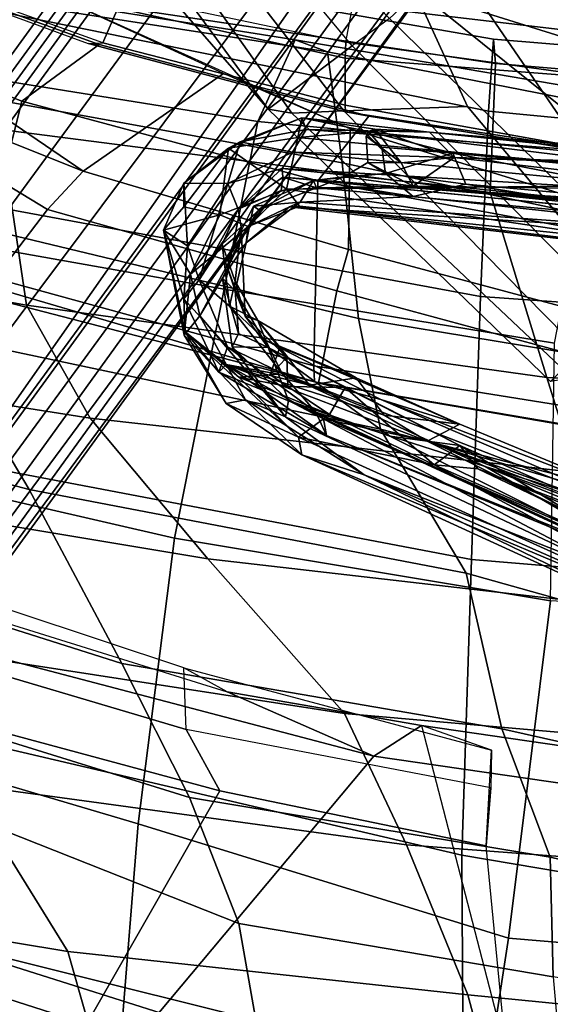
# Model space of a CAD drawing. Units: inches. Extents: x -3 to 130, y -6 to 71.
# Drawn here: x 24 to 26, y 20 to 23 of the extents above; entities that cross this region are included whole.
import ezdxf

# ---------------------------------------------------------------- set-up
doc = ezdxf.new("R2010")
doc.units = ezdxf.units.IN
doc.header["$MEASUREMENT"] = 0
for name, color, linetype in [('SEAT-BACK', 5, 'Continuous'), ('SEAT-BASE', 5, 'Continuous'), ('SEAT-FABRIC', 5, 'Continuous'), ('SEAT-FRAME', 5, 'Continuous'), ('SEAT-LUMBAR', 5, 'Continuous')]:
    doc.layers.add(name, color=color, linetype=linetype)

# ---------------------------------------------------------------- blocks, each defined once
blk = doc.blocks.new('1sayl_suspmidbck_arms_1t')
at = {"layer": 'SEAT-BACK'}
for points in [[(-6.4949, 6.1212, 25.3559), (-6.9006, 4.6839, 25.984), (-7.3763, 4.4006, 27.3636), (-7.0074, 5.8062, 26.7314)], [(-6.5881, 5.6223, 25.8145), (-6.8067, 4.4084, 25.783), (-6.2633, 4.4895, 23.9717), (-6.0191, 5.9192, 24.1359)], [(-7.914, 4.115, 28.5775), (-7.5084, 5.3927, 28.0137), (-7.0074, 5.8062, 26.7314), (-7.3763, 4.4006, 27.3636)], [(-6.5881, 5.6223, 25.8145), (-6.9449, 5.5515, 26.8918), (-7.1562, 4.2118, 26.8103), (-6.8067, 4.4084, 25.783)], [(-8.8038, 4.2811, 31.6884), (-8.2879, 4.6016, 30.3498), (-8.1099, 5.5824, 30.3194), (-8.6412, 5.2644, 31.6568)], [(-7.3512, 5.284, 27.96), (-7.5904, 3.8489, 27.9858), (-7.1562, 4.2118, 26.8103), (-6.9449, 5.5515, 26.8918)], [(-9.4659, 5.423, 14.3594), (-9.8894, 4.1687, 14.2588), (-9.0632, 4.1165, 15.1096), (-8.6593, 5.376, 15.1873)], [(-8.3279, 3.9051, 29.7128), (-7.9509, 5.1193, 29.1777), (-7.5084, 5.3927, 28.0137), (-7.914, 4.115, 28.5775)], [(-8.0324, 5.3382, 15.8754), (-8.6593, 5.376, 15.1873), (-9.0632, 4.1165, 15.1096), (-8.4099, 4.0642, 15.7152)], [(-7.2205, 5.2796, 16.8563), (-8.0324, 5.3382, 15.8754), (-8.4099, 4.0642, 15.7152), (-7.527, 3.9516, 16.8343)], [(-7.8429, 4.8856, 29.1961), (-8.0687, 3.4269, 29.251), (-7.5904, 3.8489, 27.9858), (-7.3512, 5.284, 27.96)], [(-7.2205, 5.2796, 16.8563), (-7.527, 3.9516, 16.8343), (-6.7574, 3.7982, 17.9229), (-6.5077, 5.2038, 17.9194)], [(-9.2164, 4.1634, 32.8117), (-8.8038, 4.2811, 31.6884), (-8.6412, 5.2644, 31.6568), (-9.0937, 5.1441, 32.8676)], [(-6.0082, 5.1334, 18.9682), (-6.5077, 5.2038, 17.9194), (-6.7574, 3.7982, 17.9229), (-6.239, 3.6947, 19.0127)], [(-8.2883, 4.8386, 30.2153), (-7.9509, 5.1193, 29.1777), (-8.3279, 3.9051, 29.7128), (-8.7181, 3.7535, 30.7967)], [(-6.0082, 5.1334, 18.9682), (-6.239, 3.6947, 19.0127), (-5.9862, 3.5797, 20.2294), (-5.7468, 5.0903, 20.0819)], [(-8.7019, 4.9603, 15.0517), (-9.1767, 3.06, 14.9555), (-10.104, 3.1171, 14.0683), (-9.5001, 5.0922, 14.2153)], [(-5.7468, 5.0903, 20.0819), (-5.9862, 3.5797, 20.2294), (-6.0233, 3.4793, 21.6585), (-5.7783, 5.0629, 21.4573)], [(-6.0795, 5.0113, 22.9913), (-5.7783, 5.0629, 21.4573), (-6.0233, 3.4793, 21.6585), (-6.3665, 3.4338, 23.3391)], [(-6.0795, 5.0113, 22.9913), (-6.3665, 3.4338, 23.3391), (-6.8481, 3.384, 24.7926), (-6.4753, 4.9293, 24.4446)], [(-8.0757, 4.9045, 15.7441), (-8.5061, 3.0647, 15.6631), (-9.1767, 3.06, 14.9555), (-8.7019, 4.9603, 15.0517)], [(-7.5926, 3.0348, 16.7213), (-8.5061, 3.0647, 15.6631), (-8.0757, 4.9045, 15.7441), (-7.2562, 4.8056, 16.7516)], [(-6.4753, 4.9293, 24.4446), (-6.8481, 3.384, 24.7926), (-7.1893, 3.3157, 26.3415), (-6.9006, 4.6839, 25.984)], [(-8.2879, 4.6016, 30.3498), (-8.4741, 3.2351, 30.3631), (-8.0687, 3.4269, 29.251), (-7.8429, 4.8856, 29.1961)], [(-8.7181, 3.7535, 30.7967), (-9.0918, 3.6876, 31.8255), (-8.7743, 4.6904, 31.2955), (-8.2883, 4.8386, 30.2153)], [(-6.7802, 3.0069, 17.8719), (-7.5926, 3.0348, 16.7213), (-7.2562, 4.8056, 16.7516), (-6.473, 4.6698, 17.981)], [(-9.0918, 3.6876, 31.8255), (-9.4632, 3.6536, 32.848), (-9.1665, 4.594, 32.3953), (-8.7743, 4.6904, 31.2955)], [(-7.3763, 4.4006, 27.3636), (-6.9006, 4.6839, 25.984), (-7.1893, 3.3157, 26.3415), (-7.6344, 3.0512, 27.8227)], [(-6.2072, 2.9826, 19.148), (-6.7802, 3.0069, 17.8719), (-6.473, 4.6698, 17.981), (-5.8697, 4.6378, 19.3581)], [(-5.9846, 2.9668, 20.4061), (-6.2072, 2.9826, 19.148), (-5.8697, 4.6378, 19.3581), (-5.6877, 4.6671, 20.5285)], [(-6.0592, 2.9609, 21.9389), (-5.9846, 2.9668, 20.4061), (-5.6877, 4.6671, 20.5285), (-5.8112, 4.6121, 22.0401)], [(-8.8038, 4.2811, 31.6884), (-8.938, 3.0459, 31.628), (-8.4741, 3.2351, 30.3631), (-8.2879, 4.6016, 30.3498)], [(-6.4584, 2.9769, 23.8346), (-6.0592, 2.9609, 21.9389), (-5.8112, 4.6121, 22.0401), (-6.2633, 4.4895, 23.9717)], [(-7.0305, 2.802, 25.796), (-6.4584, 2.9769, 23.8346), (-6.2633, 4.4895, 23.9717), (-6.8067, 4.4084, 25.783)], [(-7.3763, 4.4006, 27.3636), (-7.6344, 3.0512, 27.8227), (-8.1156, 2.9415, 28.9836), (-7.914, 4.115, 28.5775)], [(-7.0305, 2.802, 25.796), (-6.8067, 4.4084, 25.783), (-7.1562, 4.2118, 26.8103), (-7.3234, 2.7108, 26.7404)], [(-9.2164, 4.1634, 32.8117), (-9.349, 2.9359, 32.7544), (-8.938, 3.0459, 31.628), (-8.8038, 4.2811, 31.6884)], [(-7.7705, 2.2838, 28.016), (-7.3234, 2.7108, 26.7404), (-7.1562, 4.2118, 26.8103), (-7.5904, 3.8489, 27.9858)], [(-8.4099, 4.0642, 15.7152), (-9.0632, 4.1165, 15.1096), (-9.3002, 3.0024, 15.0635), (-8.7629, 2.92, 15.6051)], [(-8.3279, 3.9051, 29.7128), (-7.914, 4.115, 28.5775), (-8.1156, 2.9415, 28.9836), (-8.5131, 2.7922, 30.0983)], [(-8.4099, 4.0642, 15.7152), (-8.7629, 2.92, 15.6051), (-7.72, 2.7905, 16.8169), (-7.527, 3.9516, 16.8343)], [(-6.7574, 3.7982, 17.9229), (-7.527, 3.9516, 16.8343), (-7.72, 2.7905, 16.8169), (-6.9236, 2.7787, 17.9511)], [(-8.7181, 3.7535, 30.7967), (-8.3279, 3.9051, 29.7128), (-8.5131, 2.7922, 30.0983), (-8.8823, 2.783, 31.1525)], [(-8.1876, 2.0622, 29.2009), (-7.7705, 2.2838, 28.016), (-7.5904, 3.8489, 27.9858), (-8.0687, 3.4269, 29.251)], [(-6.7574, 3.7982, 17.9229), (-6.9236, 2.7787, 17.9511), (-6.338, 2.6641, 19.0524), (-6.239, 3.6947, 19.0127)], [(-8.7181, 3.7535, 30.7967), (-8.8823, 2.783, 31.1525), (-9.307, 2.7458, 32.1354), (-9.0918, 3.6876, 31.8255)], [(-5.9862, 3.5797, 20.2294), (-6.239, 3.6947, 19.0127), (-6.338, 2.6641, 19.0524), (-6.1673, 2.5174, 20.3064)], [(-5.9862, 3.5797, 20.2294), (-6.1673, 2.5174, 20.3064), (-6.2406, 2.3691, 21.8354), (-6.0233, 3.4793, 21.6585)], [(-6.3665, 3.4338, 23.3391), (-6.0233, 3.4793, 21.6585), (-6.2406, 2.3691, 21.8354), (-6.6204, 2.2528, 23.5524)], [(-8.5682, 2.0023, 30.2933), (-8.1876, 2.0622, 29.2009), (-8.0687, 3.4269, 29.251), (-8.4741, 3.2351, 30.3631)], [(-6.3665, 3.4338, 23.3391), (-6.6204, 2.2528, 23.5524), (-7.0583, 2.1078, 25.1012), (-6.8481, 3.384, 24.7926)], [(-7.1893, 3.3157, 26.3415), (-6.8481, 3.384, 24.7926), (-7.0583, 2.1078, 25.1012), (-7.5121, 2.0673, 26.6242)], [(-7.1893, 3.3157, 26.3415), (-7.5121, 2.0673, 26.6242), (-7.9487, 1.9327, 27.9976), (-7.6344, 3.0512, 27.8227)], [(-9.0532, 1.8782, 31.6443), (-8.5682, 2.0023, 30.2933), (-8.4741, 3.2351, 30.3631), (-8.938, 3.0459, 31.628)], [(-8.882, 0.8394, 15.4541), (-9.4216, 1.0129, 14.9068), (-9.1767, 3.06, 14.9555), (-8.5061, 3.0647, 15.6631)], [(-9.4149, 1.7926, 32.6429), (-9.0532, 1.8782, 31.6443), (-8.938, 3.0459, 31.628), (-9.349, 2.9359, 32.7544)], [(-7.5926, 3.0348, 16.7213), (-7.7306, 1.3819, 16.7128), (-8.882, 0.8394, 15.4541), (-8.5061, 3.0647, 15.6631)], [(-8.1156, 2.9415, 28.9836), (-7.6344, 3.0512, 27.8227), (-7.9487, 1.9327, 27.9976), (-8.3525, 1.8834, 29.17)], [(-6.7802, 3.0069, 17.8719), (-6.8893, 1.4598, 17.887), (-7.7306, 1.3819, 16.7128), (-7.5926, 3.0348, 16.7213)], [(-8.9386, 0.8412, 15.5089), (-8.7629, 2.92, 15.6051), (-9.3002, 3.0024, 15.0635), (-9.532, 1.0174, 15.019)], [(-6.2072, 2.9826, 19.148), (-6.3493, 1.4996, 19.0682), (-6.8893, 1.4598, 17.887), (-6.7802, 3.0069, 17.8719)], [(-5.9846, 2.9668, 20.4061), (-6.1067, 1.4878, 20.3594), (-6.3493, 1.4996, 19.0682), (-6.2072, 2.9826, 19.148)], [(-7.0305, 2.802, 25.796), (-7.1031, 1.3788, 25.6435), (-6.547, 1.5227, 23.6633), (-6.4584, 2.9769, 23.8346)], [(-6.4584, 2.9769, 23.8346), (-6.547, 1.5227, 23.6633), (-6.1837, 1.4897, 21.9472), (-6.0592, 2.9609, 21.9389)], [(-6.0592, 2.9609, 21.9389), (-6.1837, 1.4897, 21.9472), (-6.1067, 1.4878, 20.3594), (-5.9846, 2.9668, 20.4061)], [(-8.1156, 2.9415, 28.9836), (-8.3525, 1.8834, 29.17), (-8.7306, 1.824, 30.2587), (-8.5131, 2.7922, 30.0983)], [(-8.9386, 0.8412, 15.5089), (-7.8145, 1.0884, 16.7551), (-7.72, 2.7905, 16.8169), (-8.7629, 2.92, 15.6051)], [(-7.0305, 2.802, 25.796), (-7.3234, 2.7108, 26.7404), (-7.4436, 1.2358, 26.7429), (-7.1031, 1.3788, 25.6435)], [(-8.8823, 2.783, 31.1525), (-8.5131, 2.7922, 30.0983), (-8.7306, 1.824, 30.2587), (-9.0341, 1.8459, 31.3501)]]:
    blk.add_3dface(points, dxfattribs=at)
at = {"layer": 'SEAT-BASE'}
for points in [[(-8.0546, 6.8632, 4.4355), (-1.0876, 1.7674, 6.9061), (-1.0143, 1.7789, 6.7636), (-8.018, 6.8783, 4.308)], [(-7.9962, 6.8292, 4.1197), (-8.018, 6.8783, 4.308), (-1.0143, 1.7789, 6.7636), (-0.8762, 1.7347, 6.4002)], [(-8.0546, 6.8632, 4.4355), (-8.1199, 6.8155, 4.5522), (-1.1747, 1.7287, 7.0284), (-1.0876, 1.7674, 6.9061)], [(-7.9962, 6.8292, 4.1197), (-0.8762, 1.7347, 6.4002), (-0.8108, 1.6198, 6.0974), (-8.01, 6.7656, 3.9962)], [(-8.2228, 6.7118, 4.6671), (-1.2442, 1.6753, 7.0948), (-1.1747, 1.7287, 7.0284), (-8.1199, 6.8155, 4.5522)], [(-8.0534, 6.6788, 3.9214), (-8.01, 6.7656, 3.9962), (-0.8108, 1.6198, 6.0974), (-0.8479, 1.4729, 5.9333)], [(-8.2228, 6.7118, 4.6671), (-8.3506, 6.5656, 4.7361), (-1.3291, 1.6011, 7.1618), (-1.2442, 1.6753, 7.0948)], [(-8.0534, 6.6788, 3.9214), (-0.8479, 1.4729, 5.9333), (-0.8814, 1.4093, 5.9064), (-8.0763, 6.63, 3.9258)], [(-0.9462, 1.2561, 5.915), (-0.9814, 0.7903, 5.9789), (-8.1362, 5.983, 4.0182), (-8.0763, 6.63, 3.9258)], [(-0.8814, 1.4093, 5.9064), (-0.9462, 1.2561, 5.915), (-8.0763, 6.63, 3.9258), (-0.8814, 1.4093, 5.9064)], [(-8.4768, 6.4093, 4.7875), (-1.5158, 1.3932, 7.2363), (-1.3291, 1.6011, 7.1618), (-8.3506, 6.5656, 4.7361)], [(-8.4768, 6.4093, 4.7875), (-8.5981, 6.2469, 4.8004), (-1.6626, 1.208, 7.2625), (-1.5158, 1.3932, 7.2363)], [(-1.6626, 1.208, 7.2625), (-8.5981, 6.2469, 4.8004), (-8.7151, 6.0813, 4.7875), (-1.7934, 1.0111, 7.2363)], [(-1.9335, 0.7693, 7.1618), (-1.7934, 1.0111, 7.2363), (-8.7151, 6.0813, 4.7875), (-8.8248, 5.913, 4.7361)], [(-8.1485, 5.9531, 3.9883), (-8.1362, 5.983, 4.0182), (-0.9814, 0.7903, 5.9789), (-0.9937, 0.7603, 5.949)], [(-0.9937, 0.7603, 5.949), (-1.0302, 0.7101, 5.949), (-8.1797, 5.9101, 3.9883), (-8.1485, 5.9531, 3.9883)], [(-1.9335, 0.7693, 7.1618), (-8.8248, 5.913, 4.7361), (-8.9243, 5.7463, 4.6671), (-1.9778, 0.6656, 7.0948)], [(-1.0549, 0.6891, 5.9789), (-8.2044, 5.8891, 4.0182), (-8.1797, 5.9101, 3.9883), (-1.0302, 0.7101, 5.949)], [(-8.2044, 5.8891, 4.0182), (-1.0549, 0.6891, 5.9789), (-1.487, 0.5117, 5.915), (-8.8012, 5.6323, 3.9258)], [(-2.0071, 0.583, 7.0284), (-1.9778, 0.6656, 7.0948), (-8.9243, 5.7463, 4.6671), (-8.9911, 5.6163, 4.5522)], [(-1.6127, 0.4028, 5.9064), (-1.6628, 0.3513, 5.9333), (-8.8406, 5.5953, 3.9214), (-8.8012, 5.6323, 3.9258)], [(-8.8012, 5.6323, 3.9258), (-1.487, 0.5117, 5.915), (-1.6127, 0.4028, 5.9064)], [(-2.0071, 0.583, 7.0284), (-8.9911, 5.6163, 4.5522), (-9.0162, 5.5395, 4.4355), (-2.017, 0.4882, 6.9061)], [(-1.791, 0.2705, 6.0974), (-8.9097, 5.5273, 3.9962), (-8.8406, 5.5953, 3.9214), (-1.6628, 0.3513, 5.9333)], [(-2.0053, 0.4149, 6.7636), (-2.017, 0.4882, 6.9061), (-9.0162, 5.5395, 4.4355), (-9.0193, 5.5001, 4.308)], [(-1.791, 0.2705, 6.0974), (-1.9206, 0.2973, 6.4002), (-8.966, 5.4945, 4.1197), (-8.9097, 5.5273, 3.9962)], [(-2.0053, 0.4149, 6.7636), (-9.0193, 5.5001, 4.308), (-8.966, 5.4945, 4.1197), (-1.9206, 0.2973, 6.4002)]]:
    blk.add_3dface(points, dxfattribs=at)
at = {"layer": 'SEAT-FABRIC'}
for points in [[(-6.7097, 4.5573, 16.1469), (-6.3539, 5.4823, 16.3948), (-5.8456, 5.2601, 15.8877), (-6.1763, 4.4228, 15.7121)], [(-6.7476, 4.5248, 16.3348), (-6.5111, 4.3437, 16.7065), (-6.0377, 5.1225, 17.0793), (-6.377, 5.4455, 16.5819)], [(-6.1763, 4.4228, 15.7121), (-5.8456, 5.2601, 15.8877), (-5.7259, 4.9455, 15.7926), (-6.0008, 4.1842, 15.6561)], [(-6.0377, 5.1225, 17.0793), (-6.5111, 4.3437, 16.7065), (-6.3922, 4.2342, 16.8279), (-6.0377, 5.1225, 17.0793)], [(-5.9281, 4.9162, 17.1725), (-6.0377, 5.1225, 17.0793), (-6.3922, 4.2342, 16.8279), (-5.9281, 4.9162, 17.1725)], [(-6.09, 3.8005, 16.9543), (-5.7986, 4.4328, 17.1607), (-5.9281, 4.9162, 17.1725), (-6.3922, 4.2342, 16.8279)], [(-7.0466, 3.5069, 16.106), (-6.7476, 4.5248, 16.3348), (-6.7745, 4.5586, 16.2311), (-7.0432, 3.5194, 16.0134)], [(-6.994, 3.522, 15.9366), (-7.0432, 3.5194, 16.0134), (-6.7745, 4.5586, 16.2311), (-6.7097, 4.5573, 16.1469)], [(-6.994, 3.522, 15.9366), (-6.7097, 4.5573, 16.1469), (-6.1763, 4.4228, 15.7121), (-6.4223, 3.509, 15.5638)], [(-6.7476, 4.5248, 16.3348), (-7.0466, 3.5069, 16.106), (-6.762, 3.4502, 16.5067), (-6.5111, 4.3437, 16.7065)], [(-6.262, 3.409, 16.8299), (-6.524, 2.5561, 16.6253), (-5.8022, 3.0514, 16.8946), (-5.7986, 4.4328, 17.1607)], [(-6.1763, 4.4228, 15.7121), (-6.0008, 4.1842, 15.6561), (-6.2227, 3.352, 15.5358), (-6.4223, 3.509, 15.5638)], [(-6.3922, 4.2342, 16.8279), (-6.5111, 4.3437, 16.7065), (-6.762, 3.4502, 16.5067), (-6.6348, 3.4147, 16.632)], [(-6.6348, 3.4147, 16.632), (-6.262, 3.409, 16.8299), (-6.09, 3.8005, 16.9543), (-6.3922, 4.2342, 16.8279)], [(-7.1741, 2.397, 15.7739), (-7.2266, 2.4441, 15.8627), (-7.0432, 3.5194, 16.0134), (-6.994, 3.522, 15.9366)], [(-7.2087, 2.5673, 15.9755), (-7.0466, 3.5069, 16.106), (-7.0432, 3.5194, 16.0134), (-7.2266, 2.4441, 15.8627)], [(-7.0466, 3.5069, 16.106), (-7.2087, 2.5673, 15.9755), (-6.9581, 2.7269, 16.3448), (-6.762, 3.4502, 16.5067)], [(-7.1741, 2.397, 15.7739), (-6.994, 3.522, 15.9366), (-6.4223, 3.509, 15.5638), (-6.6162, 2.4661, 15.4357)], [(-6.6162, 2.4661, 15.4357), (-6.4223, 3.509, 15.5638), (-6.2227, 3.352, 15.5358), (-6.3558, 2.5259, 15.4618)], [(-6.8287, 2.6854, 16.4559), (-6.6348, 3.4147, 16.632), (-6.762, 3.4502, 16.5067), (-6.9581, 2.7269, 16.3448)], [(-6.6348, 3.4147, 16.632), (-6.8287, 2.6854, 16.4559), (-6.524, 2.5561, 16.6253), (-6.262, 3.409, 16.8299)], [(-6.6848, 1.4604, 16.4832), (-5.8125, 1.5318, 16.706), (-5.8022, 3.0514, 16.8946), (-6.524, 2.5561, 16.6253)]]:
    blk.add_3dface(points, dxfattribs=at)
at = {"layer": 'SEAT-FRAME'}
for points in [[(-7.6642, 5.3778, 14.3692), (-8.2006, 3.3364, 14.2505), (-9.666, 4.5641, 14.1215), (-9.0532, 5.9541, 14.2652)], [(-7.8954, 5.3392, 15.7202), (-9.0955, 5.9506, 14.284), (-9.6642, 4.5865, 14.1589), (-8.3075, 3.8117, 15.6428)], [(-8.2006, 3.3364, 14.2505), (-7.6642, 5.3778, 14.3692), (-7.5239, 5.3206, 14.7732), (-8.0012, 3.7895, 14.6799)], [(-7.7165, 5.2701, 15.8113), (-7.8954, 5.3392, 15.7202), (-8.3075, 3.8117, 15.6428), (-8.1183, 3.9158, 15.7261)], [(-7.9279, 3.9233, 15.674), (-7.496, 5.2229, 15.7313), (-7.5239, 5.3206, 14.7732), (-8.0012, 3.7895, 14.6799)], [(-7.7165, 5.2701, 15.8113), (-8.1183, 3.9158, 15.7261), (-7.9279, 3.9233, 15.674), (-7.496, 5.2229, 15.7313)], [(-5.7259, 4.9455, 15.7926), (-5.7128, 4.9964, 15.6598), (-5.9976, 4.2189, 15.5094), (-6.0008, 4.1842, 15.6561)], [(-5.703, 4.985, 15.6113), (-5.6374, 4.862, 15.3944), (-5.8886, 4.1267, 15.2394), (-5.9962, 4.1728, 15.4555)], [(-8.478, 2.9889, 15.6109), (-8.3075, 3.8117, 15.6428), (-9.6642, 4.5865, 14.1589), (-9.1162, 2.9276, 15.0098)], [(-8.4178, 1.8389, 14.1831), (-10.1432, 2.7901, 14.0127), (-9.666, 4.5641, 14.1215), (-8.2006, 3.3364, 14.2505)], [(-6.2006, 3.663, 12.3186), (-5.3143, 4.312, 12.0842), (-5.3589, 4.1941, 11.9722), (-6.2126, 3.5893, 12.1305)], [(-6.2006, 3.663, 12.3186), (-5.7097, 4.0897, 12.2168), (-5.7097, 4.0897, 12.2168), (-5.3143, 4.312, 12.0842)], [(-6.2227, 3.352, 15.5358), (-6.0008, 4.1842, 15.6561), (-5.9976, 4.2189, 15.5094), (-6.2086, 3.4239, 15.3908)], [(-5.9962, 4.1728, 15.4555), (-6.1887, 3.4252, 15.3448), (-6.2086, 3.4239, 15.3908), (-5.9976, 4.2189, 15.5094)], [(-5.3868, 4.0619, 11.8719), (-6.2055, 3.4294, 12.0089), (-6.2126, 3.5893, 12.1305), (-5.3589, 4.1941, 11.9722)], [(-6.1887, 3.4252, 15.3448), (-5.9962, 4.1728, 15.4555), (-5.8886, 4.1267, 15.2394), (-6.0436, 3.4253, 15.1377)], [(-6.0436, 3.4253, 15.1377), (-5.8886, 4.1267, 15.2394), (-5.897, 3.8862, 15.0444), (-5.9938, 3.4228, 15.0457)], [(-5.2442, 4.0341, 13.6935), (-5.7097, 4.0897, 12.2168), (-6.2006, 3.663, 12.3186), (-6.0046, 3.4029, 13.5847)], [(-6.2055, 3.4294, 12.0089), (-5.3868, 4.0619, 11.8719), (-5.4282, 3.3957, 11.7452), (-6.1928, 3.0473, 11.8938)], [(-5.2442, 4.0341, 13.6935), (-5.3013, 3.8974, 13.8272), (-5.9204, 3.2881, 13.7806), (-6.0046, 3.4029, 13.5847)], [(-6.1473, 0, 13.7877), (-4.8868, 0, 13.988), (-4.4666, 3.9584, 14.0666), (-5.227, 3.7584, 13.9217)], [(-8.2985, 2.9751, 15.6874), (-8.1183, 3.9158, 15.7261), (-8.3075, 3.8117, 15.6428), (-8.478, 2.9889, 15.6109)], [(-7.9279, 3.9233, 15.674), (-8.1823, 2.9734, 15.6192), (-8.2985, 2.9751, 15.6874), (-8.1183, 3.9158, 15.7261)], [(-8.1058, 3.1889, 14.6599), (-8.0012, 3.7895, 14.6799), (-7.9279, 3.9233, 15.674), (-8.1823, 2.9734, 15.6192)], [(-5.897, 3.8862, 15.0444), (-5.9938, 3.4228, 15.0457), (-5.8793, 3.4011, 14.9764), (-5.7906, 3.8622, 14.9764)], [(-8.1058, 3.1889, 14.6599), (-8.2006, 3.3364, 14.2505), (-8.0012, 3.7895, 14.6799), (-8.1058, 3.1889, 14.6599)], [(-6.1473, 0, 13.7877), (-5.227, 3.7584, 13.9217), (-5.8368, 3.1992, 13.8267), (-6.8388, 0, 13.7655)], [(-6.8335, 2.5838, 13.513), (-6.0046, 3.4029, 13.5847), (-6.2006, 3.663, 12.3186), (-7.042, 2.7906, 12.5511)], [(-6.2006, 3.663, 12.3186), (-6.2126, 3.5893, 12.1305), (-7.0316, 2.7242, 12.3845), (-7.042, 2.7906, 12.5511)], [(-7.0292, 2.6195, 12.2728), (-7.0316, 2.7242, 12.3845), (-6.2126, 3.5893, 12.1305), (-6.2055, 3.4294, 12.0089)], [(-6.2055, 3.4294, 12.0089), (-6.1928, 3.0473, 11.8938), (-7.0262, 2.3498, 12.1432), (-7.0292, 2.6195, 12.2728)], [(-6.2227, 3.352, 15.5358), (-6.2086, 3.4239, 15.3908), (-6.3389, 2.5774, 15.3202), (-6.3558, 2.5259, 15.4618)], [(-6.1887, 3.4252, 15.3448), (-6.0436, 3.4253, 15.1377), (-6.1075, 2.6035, 15.0316), (-6.3401, 2.5825, 15.2588)], [(-6.3401, 2.5825, 15.2588), (-6.3389, 2.5774, 15.3202), (-6.2086, 3.4239, 15.3908), (-6.1887, 3.4252, 15.3448)], [(-6.0436, 3.4253, 15.1377), (-5.9938, 3.4228, 15.0457), (-6.1075, 2.6035, 15.0316), (-6.0436, 3.4253, 15.1377)], [(-5.8793, 3.4011, 14.9764), (-5.9756, 2.5854, 14.9764), (-6.1075, 2.6035, 15.0316), (-5.9938, 3.4228, 15.0457)], [(-6.1928, 3.0473, 11.8938), (-5.4282, 3.3957, 11.7452), (-5.4836, 2.5309, 11.7281), (-7.0262, 2.3498, 12.1432)], [(-6.0046, 3.4029, 13.5847), (-6.8335, 2.5838, 13.513), (-6.7592, 2.4303, 13.7321), (-5.9204, 3.2881, 13.7806)], [(-5.7906, 1.6279, 14.9764), (-6.0793, 1.7066, 14.9764), (-5.9756, 2.5854, 14.9764), (-5.8793, 3.4011, 14.9764)], [(-8.1058, 3.1889, 14.6599), (-8.3376, 1.5974, 14.6157), (-8.4178, 1.8389, 14.1831), (-8.2006, 3.3364, 14.2505)], [(-5.8368, 3.1992, 13.8267), (-5.9204, 3.2881, 13.7806), (-6.7592, 2.4303, 13.7321), (-6.9137, 1.8613, 13.7653)], [(-6.8388, 0, 13.7655), (-5.8368, 3.1992, 13.8267), (-6.9137, 1.8613, 13.7653), (-7.6406, 1.3587, 13.7657)], [(-9.1162, 2.9276, 15.0098), (-9.236, 2.2842, 14.9703), (-8.3376, 1.5974, 14.6157), (-8.1058, 3.1889, 14.6599)], [(-8.1823, 2.9734, 15.6192), (-8.1058, 3.1889, 14.6599), (-9.1162, 2.9276, 15.0098), (-8.478, 2.9889, 15.6109)], [(-8.2985, 2.9751, 15.6874), (-8.478, 2.9889, 15.6109), (-8.1823, 2.9734, 15.6192)]]:
    blk.add_3dface(points, dxfattribs=at)
at = {"layer": 'SEAT-LUMBAR'}
for points in [[(-6.8992, 3.9217, 22.6551), (-6.7109, 3.9024, 22.7487), (-6.5744, 3.9857, 21.4599)], [(-6.5744, 3.9857, 21.4599), (-6.8889, 3.9191, 21.5856), (-6.8992, 3.9217, 22.6551)], [(-6.5744, 3.9857, 21.4599), (-6.7868, 3.9229, 19.9962), (-6.8889, 3.9191, 21.5856)], [(-6.5744, 3.9857, 21.4599), (-6.6234, 3.9121, 19.9809), (-6.7868, 3.9229, 19.9962)], [(-6.5276, 3.812, 22.6482), (-6.5744, 3.9857, 21.4599), (-6.7109, 3.9024, 22.7487)], [(-6.5744, 3.9857, 21.4599), (-6.4292, 3.9228, 20.9902), (-6.6234, 3.9121, 19.9809)], [(-6.4292, 3.9228, 20.9902), (-6.5744, 3.9857, 21.4599), (-6.5022, 3.9232, 21.9908)], [(-6.5022, 3.9232, 21.9908), (-6.5744, 3.9857, 21.4599), (-6.5276, 3.812, 22.6482)], [(-6.8889, 3.9191, 21.5856), (-7.215, 3.5686, 22.2784), (-7.1108, 3.7926, 22.4648)], [(-7.0286, 3.7527, 21.6637), (-7.215, 3.5686, 22.2784), (-6.8889, 3.9191, 21.5856)], [(-6.8992, 3.9217, 22.6551), (-7.1108, 3.7926, 22.4648), (-7.0991, 3.7329, 22.9884)], [(-7.1108, 3.7926, 22.4648), (-6.8992, 3.9217, 22.6551), (-6.8889, 3.9191, 21.5856)], [(-7.0991, 3.7329, 22.9884), (-6.8398, 3.8737, 22.868), (-6.8992, 3.9217, 22.6551)], [(-6.8889, 3.9191, 21.5856), (-6.9897, 3.7919, 21.0312), (-7.0286, 3.7527, 21.6637)], [(-7.0135, 3.8146, 20.1685), (-6.8889, 3.9191, 21.5856), (-6.7868, 3.9229, 19.9962)], [(-6.9354, 3.7884, 19.7541), (-7.0135, 3.8146, 20.1685), (-6.7868, 3.9229, 19.9962)], [(-6.8889, 3.9191, 21.5856), (-7.0135, 3.8146, 20.1685), (-6.9897, 3.7919, 21.0312)], [(-6.9354, 3.7884, 19.7541), (-6.7868, 3.9229, 19.9962), (-6.7282, 3.8754, 19.8345)], [(-6.7109, 3.9024, 22.7487), (-6.8992, 3.9217, 22.6551), (-6.8398, 3.8737, 22.868)], [(-6.5639, 3.7245, 22.7724), (-6.7109, 3.9024, 22.7487), (-6.8398, 3.8737, 22.868)], [(-6.7282, 3.8754, 19.8345), (-6.7868, 3.9229, 19.9962), (-6.6234, 3.9121, 19.9809)], [(-6.4307, 3.7869, 20.003), (-6.7282, 3.8754, 19.8345), (-6.6234, 3.9121, 19.9809)], [(-6.5276, 3.812, 22.6482), (-6.7109, 3.9024, 22.7487), (-6.5639, 3.7245, 22.7724)], [(-6.4307, 3.7869, 20.003), (-6.6234, 3.9121, 19.9809), (-6.4292, 3.9228, 20.9902)], [(-6.5022, 3.9232, 21.9908), (-6.5276, 3.812, 22.6482), (-6.3213, 3.785, 21.7044)], [(-6.3213, 3.785, 21.7044), (-6.4292, 3.9228, 20.9902), (-6.5022, 3.9232, 21.9908)], [(-6.3013, 3.7493, 20.7491), (-6.4307, 3.7869, 20.003), (-6.4292, 3.9228, 20.9902)], [(-6.4292, 3.9228, 20.9902), (-6.3213, 3.785, 21.7044), (-6.3013, 3.7493, 20.7491)], [(-6.8398, 3.8737, 22.868), (-7.0991, 3.7329, 22.9884), (-7.1512, 3.6086, 23.0966)], [(-6.7229, 3.8034, 22.8245), (-6.5639, 3.7245, 22.7724), (-6.8398, 3.8737, 22.868)], [(-6.8101, 3.7822, 19.7563), (-6.7282, 3.8754, 19.8345), (-6.6176, 3.8048, 19.8806)], [(-6.5097, 3.755, 19.9344), (-6.7282, 3.8754, 19.8345), (-6.4307, 3.7869, 20.003)], [(-6.7282, 3.8754, 19.8345), (-6.5097, 3.755, 19.9344), (-6.6176, 3.8048, 19.8806)], [(-7.2097, 3.4824, 19.9599), (-6.9897, 3.7919, 21.0312), (-7.0135, 3.8146, 20.1685)], [(-7.1376, 3.5154, 19.5998), (-7.2097, 3.4824, 19.9599), (-7.0135, 3.8146, 20.1685)], [(-7.1376, 3.5154, 19.5998), (-7.0135, 3.8146, 20.1685), (-6.9354, 3.7884, 19.7541)], [(-6.7337, 3.7649, 20.3445), (-6.8101, 3.7822, 19.7563), (-6.6176, 3.8048, 19.8806)], [(-6.5644, 3.7463, 20.4061), (-6.7337, 3.7649, 20.3445), (-6.6176, 3.8048, 19.8806)], [(-6.5644, 3.7463, 20.4061), (-6.6176, 3.8048, 19.8806), (-6.5097, 3.755, 19.9344)], [(-6.5639, 3.7245, 22.7724), (-6.4481, 3.6061, 22.694), (-6.5276, 3.812, 22.6482)], [(-6.4481, 3.6061, 22.694), (-6.3213, 3.785, 21.7044), (-6.5276, 3.812, 22.6482)], [(-7.2695, 3.5586, 22.7968), (-7.0991, 3.7329, 22.9884), (-7.1108, 3.7926, 22.4648)], [(-7.1108, 3.7926, 22.4648), (-7.215, 3.5686, 22.2784), (-7.2695, 3.5586, 22.7968)], [(-7.2269, 3.1712, 20.4254), (-6.9897, 3.7919, 21.0312), (-7.1579, 3.4916, 20.4713)], [(-7.147, 3.3042, 20.5662), (-6.9897, 3.7919, 21.0312), (-7.2269, 3.1712, 20.4254)], [(-7.1579, 3.4916, 20.4713), (-6.9897, 3.7919, 21.0312), (-7.2097, 3.4824, 19.9599)], [(-7.1013, 3.5997, 23.0302), (-6.9353, 3.7742, 22.936), (-7.1512, 3.6086, 23.0966)], [(-6.9897, 3.7919, 21.0312), (-7.147, 3.3042, 20.5662), (-7.0536, 3.535, 20.8574)], [(-7.0165, 3.6201, 19.5879), (-7.1376, 3.5154, 19.5998), (-6.9354, 3.7884, 19.7541)], [(-6.9375, 3.6624, 22.2254), (-6.9353, 3.7742, 22.936), (-7.1013, 3.5997, 23.0302)], [(-7.0536, 3.535, 20.8574), (-7.0202, 3.6317, 21.1287), (-6.9897, 3.7919, 21.0312)], [(-7.0286, 3.7527, 21.6637), (-6.9897, 3.7919, 21.0312), (-7.0202, 3.6317, 21.1287)], [(-7.0165, 3.6201, 19.5879), (-6.8101, 3.7822, 19.7563), (-6.9155, 3.6694, 19.7365)], [(-6.9375, 3.6624, 22.2254), (-6.8945, 3.7539, 22.6918), (-6.9353, 3.7742, 22.936)], [(-6.8945, 3.7539, 22.6918), (-6.7229, 3.8034, 22.8245), (-6.9353, 3.7742, 22.936)], [(-6.9155, 3.6694, 19.7365), (-6.8101, 3.7822, 19.7563), (-6.8541, 3.6945, 20.2527)], [(-6.8945, 3.7539, 22.6918), (-6.7623, 3.7645, 21.9404), (-6.7229, 3.8034, 22.8245)], [(-6.8101, 3.7822, 19.7563), (-6.7337, 3.7649, 20.3445), (-6.8541, 3.6945, 20.2527)], [(-6.8406, 3.7338, 21.1416), (-6.5644, 3.7463, 20.4061), (-6.6734, 3.794, 21.3283)], [(-6.6734, 3.794, 21.3283), (-6.7623, 3.7645, 21.9404), (-6.8406, 3.7338, 21.1416)], [(-6.7229, 3.8034, 22.8245), (-6.7623, 3.7645, 21.9404), (-6.6142, 3.731, 22.2923)], [(-6.7623, 3.7645, 21.9404), (-6.6734, 3.794, 21.3283), (-6.6142, 3.731, 22.2923)], [(-6.5639, 3.7245, 22.7724), (-6.7229, 3.8034, 22.8245), (-6.6142, 3.731, 22.2923)], [(-6.6734, 3.794, 21.3283), (-6.5122, 3.6918, 20.7552), (-6.5002, 3.7079, 21.4048)], [(-6.5002, 3.7079, 21.4048), (-6.6142, 3.731, 22.2923), (-6.6734, 3.794, 21.3283)], [(-6.6734, 3.794, 21.3283), (-6.5644, 3.7463, 20.4061), (-6.5122, 3.6918, 20.7552)], [(-6.5097, 3.755, 19.9344), (-6.4307, 3.7869, 20.003), (-6.3837, 3.6194, 19.9665)], [(-6.3213, 3.785, 21.7044), (-6.4481, 3.6061, 22.694), (-6.2888, 3.5711, 21.9898)], [(-6.4307, 3.7869, 20.003), (-6.3013, 3.7493, 20.7491), (-6.3339, 3.5875, 20.1231)], [(-6.4307, 3.7869, 20.003), (-6.3339, 3.5875, 20.1231), (-6.3837, 3.6194, 19.9665)], [(-6.3213, 3.785, 21.7044), (-6.2273, 3.5587, 21.3475), (-6.3013, 3.7493, 20.7491)], [(-6.2888, 3.5711, 21.9898), (-6.2273, 3.5587, 21.3475), (-6.3213, 3.785, 21.7044)], [(-7.144, 3.4727, 21.962), (-7.215, 3.5686, 22.2784), (-7.0286, 3.7527, 21.6637)], [(-7.0286, 3.7527, 21.6637), (-7.058, 3.6019, 21.6848), (-7.144, 3.4727, 21.962)], [(-7.0286, 3.7527, 21.6637), (-7.0215, 3.6562, 21.4213), (-7.058, 3.6019, 21.6848)], [(-7.0286, 3.7527, 21.6637), (-7.0202, 3.6317, 21.1287), (-7.0215, 3.6562, 21.4213)], [(-6.9375, 3.6624, 22.2254), (-6.7623, 3.7645, 21.9404), (-6.8945, 3.7539, 22.6918)], [(-6.9375, 3.6624, 22.2254), (-6.8406, 3.7338, 21.1416), (-6.7623, 3.7645, 21.9404)], [(-6.8541, 3.6945, 20.2527), (-6.7337, 3.7649, 20.3445), (-6.8406, 3.7338, 21.1416)], [(-6.8406, 3.7338, 21.1416), (-6.7337, 3.7649, 20.3445), (-6.5644, 3.7463, 20.4061)], [(-6.5097, 3.755, 19.9344), (-6.4523, 3.6224, 20.4338), (-6.5644, 3.7463, 20.4061)], [(-6.4523, 3.6224, 20.4338), (-6.5122, 3.6918, 20.7552), (-6.5644, 3.7463, 20.4061)], [(-6.4523, 3.6224, 20.4338), (-6.5097, 3.755, 19.9344), (-6.4108, 3.6169, 19.9699)], [(-6.5097, 3.755, 19.9344), (-6.3837, 3.6194, 19.9665), (-6.4108, 3.6169, 19.9699)], [(-6.2639, 3.5456, 20.5418), (-6.3339, 3.5875, 20.1231), (-6.3013, 3.7493, 20.7491)], [(-6.3013, 3.7493, 20.7491), (-6.2273, 3.5587, 21.3475), (-6.2639, 3.5456, 20.5418)], [(-7.3305, 3.3661, 23.1645), (-7.0991, 3.7329, 22.9884), (-7.2695, 3.5586, 22.7968)], [(-7.0991, 3.7329, 22.9884), (-7.3305, 3.3661, 23.1645), (-7.1512, 3.6086, 23.0966)], [(-6.8406, 3.7338, 21.1416), (-6.9684, 3.6052, 21.6146), (-6.8541, 3.6945, 20.2527)], [(-6.9375, 3.6624, 22.2254), (-6.9684, 3.6052, 21.6146), (-6.8406, 3.7338, 21.1416)], [(-6.6142, 3.731, 22.2923), (-6.5002, 3.7079, 21.4048), (-6.4886, 3.5643, 21.9343)], [(-6.6142, 3.731, 22.2923), (-6.5024, 3.5964, 22.2961), (-6.5639, 3.7245, 22.7724)], [(-6.4886, 3.5643, 21.9343), (-6.5024, 3.5964, 22.2961), (-6.6142, 3.731, 22.2923)], [(-6.5024, 3.5964, 22.2961), (-6.5007, 3.5659, 22.7696), (-6.5639, 3.7245, 22.7724)], [(-6.4481, 3.6061, 22.694), (-6.5639, 3.7245, 22.7724), (-6.5007, 3.5659, 22.7696)], [(-7.0312, 3.3911, 20.6871), (-6.9155, 3.6694, 19.7365), (-6.8541, 3.6945, 20.2527)], [(-6.936, 3.6262, 21.1171), (-7.0312, 3.3911, 20.6871), (-6.8541, 3.6945, 20.2527)], [(-6.936, 3.6262, 21.1171), (-6.8541, 3.6945, 20.2527), (-6.9684, 3.6052, 21.6146)], [(-6.4213, 3.5227, 21.4302), (-6.5002, 3.7079, 21.4048), (-6.5122, 3.6918, 20.7552)], [(-6.5122, 3.6918, 20.7552), (-6.4435, 3.5137, 20.733), (-6.4213, 3.5227, 21.4302)], [(-6.4523, 3.6224, 20.4338), (-6.4435, 3.5137, 20.733), (-6.5122, 3.6918, 20.7552)], [(-6.5002, 3.7079, 21.4048), (-6.4213, 3.5227, 21.4302), (-6.4886, 3.5643, 21.9343)], [(-6.9375, 3.6624, 22.2254), (-7.2407, 3.0707, 22.3064), (-7.0614, 3.4249, 21.9366)], [(-7.2119, 3.2873, 22.8707), (-7.2407, 3.0707, 22.3064), (-6.9375, 3.6624, 22.2254)], [(-7.1013, 3.5997, 23.0302), (-7.2119, 3.2873, 22.8707), (-6.9375, 3.6624, 22.2254)], [(-6.9155, 3.6694, 19.7365), (-7.1743, 3.071, 20.371), (-7.0982, 3.3143, 19.7316)], [(-6.9155, 3.6694, 19.7365), (-7.0312, 3.3911, 20.6871), (-7.1743, 3.071, 20.371)], [(-7.0165, 3.6201, 19.5879), (-6.9155, 3.6694, 19.7365), (-7.0982, 3.3143, 19.7316)], [(-6.9375, 3.6624, 22.2254), (-7.0614, 3.4249, 21.9366), (-6.9684, 3.6052, 21.6146)], [(-7.058, 3.6019, 21.6848), (-7.0215, 3.6562, 21.4213), (-6.9684, 3.6052, 21.6146)], [(-7.0215, 3.6562, 21.4213), (-6.936, 3.6262, 21.1171), (-6.9684, 3.6052, 21.6146)], [(-7.0536, 3.535, 20.8574), (-7.0312, 3.3911, 20.6871), (-6.936, 3.6262, 21.1171)], [(-6.4108, 3.6169, 19.9699), (-6.4435, 3.5137, 20.733), (-6.4523, 3.6224, 20.4338)], [(-7.688, 2.3318, 23.5779), (-7.1013, 3.5997, 23.0302), (-7.643, 2.574, 23.5985)], [(-7.2119, 3.2873, 22.8707), (-7.1013, 3.5997, 23.0302), (-7.688, 2.3318, 23.5779)], [(-7.1512, 3.6086, 23.0966), (-7.643, 2.574, 23.5985), (-7.1013, 3.5997, 23.0302)], [(-7.3305, 3.3661, 23.1645), (-7.643, 2.574, 23.5985), (-7.1512, 3.6086, 23.0966)], [(-7.3055, 2.9921, 19.2417), (-7.0165, 3.6201, 19.5879), (-7.4804, 2.4269, 19.2095)], [(-7.0982, 3.3143, 19.7316), (-7.4804, 2.4269, 19.2095), (-7.0165, 3.6201, 19.5879)], [(-7.0165, 3.6201, 19.5879), (-7.3055, 2.9921, 19.2417), (-7.1376, 3.5154, 19.5998)], [(-7.144, 3.4727, 21.962), (-7.058, 3.6019, 21.6848), (-7.0614, 3.4249, 21.9366)], [(-6.9684, 3.6052, 21.6146), (-7.0614, 3.4249, 21.9366), (-7.058, 3.6019, 21.6848)], [(-6.5024, 3.5964, 22.2961), (-6.602, 2.0167, 22.2563), (-6.8683, 0.4909, 23.4499)], [(-6.5024, 3.5964, 22.2961), (-6.8683, 0.4909, 23.4499), (-6.5007, 3.5659, 22.7696)], [(-6.4435, 3.5137, 20.733), (-6.4108, 3.6169, 19.9699), (-6.7311, 0.3881, 19.2273)], [(-6.4312, 2.0411, 22.2309), (-6.4481, 3.6061, 22.694), (-6.6099, 2.5155, 23.004)], [(-6.6099, 2.5155, 23.004), (-6.4481, 3.6061, 22.694), (-6.5007, 3.5659, 22.7696)], [(-6.602, 2.0167, 22.2563), (-6.5024, 3.5964, 22.2961), (-6.4886, 3.5643, 21.9343)], [(-6.4108, 3.6169, 19.9699), (-6.3837, 3.6194, 19.9665), (-6.503, 2.487, 19.699)], [(-6.3837, 3.6194, 19.9665), (-6.4754, 2.1026, 19.774), (-6.503, 2.487, 19.699)], [(-6.3837, 3.6194, 19.9665), (-6.3339, 3.5875, 20.1231), (-6.4754, 2.1026, 19.774)], [(-6.4312, 2.0411, 22.2309), (-6.2888, 3.5711, 21.9898), (-6.4481, 3.6061, 22.694)], [(-7.9619, 1.9221, 23.1311), (-7.215, 3.5686, 22.2784), (-7.3004, 3.1502, 22.2461)], [(-7.2695, 3.5586, 22.7968), (-7.215, 3.5686, 22.2784), (-7.9619, 1.9221, 23.1311)], [(-7.144, 3.4727, 21.962), (-7.3004, 3.1502, 22.2461), (-7.215, 3.5686, 22.2784)], [(-6.6099, 2.5155, 23.004), (-6.5007, 3.5659, 22.7696), (-6.8683, 0.4909, 23.4499)], [(-6.602, 2.0167, 22.2563), (-6.4886, 3.5643, 21.9343), (-6.4708, 3.2153, 21.8306)], [(-6.4708, 3.2153, 21.8306), (-6.4886, 3.5643, 21.9343), (-6.4213, 3.5227, 21.4302)], [(-6.3946, 1.8108, 20.3673), (-6.4754, 2.1026, 19.774), (-6.3339, 3.5875, 20.1231)], [(-6.2701, 3.3523, 21.6878), (-6.2888, 3.5711, 21.9898), (-6.4312, 2.0411, 22.2309)], [(-6.3946, 1.8108, 20.3673), (-6.3339, 3.5875, 20.1231), (-6.2639, 3.5456, 20.5418)], [(-6.2273, 3.5587, 21.3475), (-6.2888, 3.5711, 21.9898), (-6.2701, 3.3523, 21.6878)], [(-7.79, 2.422, 23.3013), (-7.2695, 3.5586, 22.7968), (-7.9619, 1.9221, 23.1311)], [(-7.3305, 3.3661, 23.1645), (-7.2695, 3.5586, 22.7968), (-7.79, 2.422, 23.3013)], [(-7.0312, 3.3911, 20.6871), (-7.0536, 3.535, 20.8574), (-7.147, 3.3042, 20.5662)], [(-6.2639, 3.5456, 20.5418), (-6.2715, 3.164, 20.9083), (-6.3946, 1.8108, 20.3673)], [(-6.2639, 3.5456, 20.5418), (-6.2273, 3.5587, 21.3475), (-6.2715, 3.164, 20.9083)], [(-6.2715, 3.164, 20.9083), (-6.2273, 3.5587, 21.3475), (-6.2622, 3.3333, 21.1175)], [(-6.2701, 3.3523, 21.6878), (-6.2622, 3.3333, 21.1175), (-6.2273, 3.5587, 21.3475)], [(-7.1376, 3.5154, 19.5998), (-7.6622, 2.3774, 19.2012), (-7.2097, 3.4824, 19.9599)], [(-7.6622, 2.3774, 19.2012), (-7.1376, 3.5154, 19.5998), (-7.3055, 2.9921, 19.2417)], [(-6.7311, 0.3881, 19.2273), (-6.4383, 3.2147, 20.8783), (-6.4435, 3.5137, 20.733)], [(-6.4213, 3.5227, 21.4302), (-6.3998, 3.3003, 21.6444), (-6.4708, 3.2153, 21.8306)], [(-6.4213, 3.5227, 21.4302), (-6.4435, 3.5137, 20.733), (-6.4103, 3.429, 21.2886)], [(-6.4383, 3.2147, 20.8783), (-6.4103, 3.429, 21.2886), (-6.4435, 3.5137, 20.733)], [(-6.4213, 3.5227, 21.4302), (-6.4103, 3.429, 21.2886), (-6.3998, 3.3003, 21.6444)], [(-7.7718, 2.0845, 19.5579), (-7.2269, 3.1712, 20.4254), (-7.1579, 3.4916, 20.4713)], [(-7.2097, 3.4824, 19.9599), (-7.7718, 2.0845, 19.5579), (-7.1579, 3.4916, 20.4713)], [(-7.6622, 2.3774, 19.2012), (-7.7718, 2.0845, 19.5579), (-7.2097, 3.4824, 19.9599)], [(-7.0614, 3.4249, 21.9366), (-7.3004, 3.1502, 22.2461), (-7.144, 3.4727, 21.962)], [(-7.0614, 3.4249, 21.9366), (-7.2407, 3.0707, 22.3064), (-7.3004, 3.1502, 22.2461)], [(-6.4383, 3.2147, 20.8783), (-6.3654, 3.355, 21.2902), (-6.4103, 3.429, 21.2886)], [(-6.3998, 3.3003, 21.6444), (-6.4103, 3.429, 21.2886), (-6.3654, 3.355, 21.2902)], [(-7.0312, 3.3911, 20.6871), (-7.147, 3.3042, 20.5662), (-7.1743, 3.071, 20.371)], [(-7.8428, 2.2004, 23.7247), (-7.3305, 3.3661, 23.1645), (-7.79, 2.422, 23.3013)], [(-7.643, 2.574, 23.5985), (-7.3305, 3.3661, 23.1645), (-7.8428, 2.2004, 23.7247)], [(-6.3654, 3.355, 21.2902), (-6.4383, 3.2147, 20.8783), (-6.3663, 3.2521, 21.0478)], [(-6.4312, 2.0411, 22.2309), (-6.3367, 3.0926, 21.8149), (-6.2701, 3.3523, 21.6878)], [(-6.3663, 3.2521, 21.0478), (-6.2844, 3.3599, 21.283), (-6.3654, 3.355, 21.2902)], [(-6.2844, 3.3599, 21.283), (-6.3663, 3.2521, 21.0478), (-6.2622, 3.3333, 21.1175)], [(-6.3367, 3.0926, 21.8149), (-6.3187, 3.3114, 21.5877), (-6.2701, 3.3523, 21.6878)], [(-6.2844, 3.3599, 21.283), (-6.2701, 3.3523, 21.6878), (-6.3187, 3.3114, 21.5877)], [(-6.2701, 3.3523, 21.6878), (-6.2844, 3.3599, 21.283), (-6.2622, 3.3333, 21.1175)], [(-6.35, 3.0879, 20.9237), (-6.2622, 3.3333, 21.1175), (-6.3663, 3.2521, 21.0478)], [(-6.2622, 3.3333, 21.1175), (-6.35, 3.0879, 20.9237), (-6.2715, 3.164, 20.9083)], [(-7.688, 2.3318, 23.5779), (-7.2407, 3.0707, 22.3064), (-7.2119, 3.2873, 22.8707)], [(-7.0982, 3.3143, 19.7316), (-7.463, 2.3757, 20.0272), (-7.4804, 2.4269, 19.2095)], [(-7.1743, 3.071, 20.371), (-7.463, 2.3757, 20.0272), (-7.0982, 3.3143, 19.7316)], [(-7.1743, 3.071, 20.371), (-7.147, 3.3042, 20.5662), (-7.2269, 3.1712, 20.4254)], [(-6.4708, 3.2153, 21.8306), (-6.3998, 3.3003, 21.6444), (-6.4329, 3.0517, 21.8495)], [(-6.3998, 3.3003, 21.6444), (-6.3367, 3.0926, 21.8149), (-6.4329, 3.0517, 21.8495)], [(-6.3367, 3.0926, 21.8149), (-6.3998, 3.3003, 21.6444), (-6.3187, 3.3114, 21.5877)], [(-6.35, 3.0879, 20.9237), (-6.3663, 3.2521, 21.0478), (-6.4383, 3.2147, 20.8783)], [(-6.4383, 3.2147, 20.8783), (-6.7311, 0.3881, 19.2273), (-6.5313, 2.1389, 20.4819)], [(-6.4708, 3.2153, 21.8306), (-6.4329, 3.0517, 21.8495), (-6.602, 2.0167, 22.2563)], [(-6.5313, 2.1389, 20.4819), (-6.4506, 2.2258, 20.6274), (-6.4383, 3.2147, 20.8783)], [(-6.4383, 3.2147, 20.8783), (-6.4506, 2.2258, 20.6274), (-6.35, 3.0879, 20.9237)], [(-7.7718, 2.0845, 19.5579), (-8.032, 1.0846, 19.4442), (-7.2269, 3.1712, 20.4254)], [(-7.9384, 1.1796, 19.5073), (-7.463, 2.3757, 20.0272), (-7.2269, 3.1712, 20.4254)], [(-7.1743, 3.071, 20.371), (-7.2269, 3.1712, 20.4254), (-7.463, 2.3757, 20.0272)], [(-7.9296, 1.7226, 22.9014), (-7.9619, 1.9221, 23.1311), (-7.3004, 3.1502, 22.2461)], [(-7.3004, 3.1502, 22.2461), (-7.3119, 3.0148, 22.3084), (-7.9296, 1.7226, 22.9014)], [(-7.3119, 3.0148, 22.3084), (-7.3004, 3.1502, 22.2461), (-7.2407, 3.0707, 22.3064)], [(-6.2715, 3.164, 20.9083), (-6.3605, 2.1245, 20.5444), (-6.3946, 1.8108, 20.3673)], [(-6.3605, 2.1245, 20.5444), (-6.2715, 3.164, 20.9083), (-6.3746, 2.1749, 20.6389)], [(-6.3746, 2.1749, 20.6389), (-6.2715, 3.164, 20.9083), (-6.35, 3.0879, 20.9237)], [(-6.4181, 2.2244, 22.078), (-6.5083, 2.2164, 22.0949), (-6.3367, 3.0926, 21.8149)], [(-6.4329, 3.0517, 21.8495), (-6.3367, 3.0926, 21.8149), (-6.5083, 2.2164, 22.0949)], [(-6.35, 3.0879, 20.9237), (-6.4506, 2.2258, 20.6274), (-6.3746, 2.1749, 20.6389)], [(-6.3367, 3.0926, 21.8149), (-6.4312, 2.0411, 22.2309), (-6.4181, 2.2244, 22.078)], [(-7.2407, 3.0707, 22.3064), (-7.688, 2.3318, 23.5779), (-7.6382, 2.1726, 22.717)], [(-7.6382, 2.1726, 22.717), (-7.3119, 3.0148, 22.3084), (-7.2407, 3.0707, 22.3064)], [(-6.5083, 2.2164, 22.0949), (-6.602, 2.0167, 22.2563), (-6.4329, 3.0517, 21.8495)], [(-8.0579, 1.1997, 23.0935), (-7.9296, 1.7226, 22.9014), (-7.3119, 3.0148, 22.3084)], [(-7.3119, 3.0148, 22.3084), (-7.6382, 2.1726, 22.717), (-8.0579, 1.1997, 23.0935)], [(-7.7859, 1.8252, 18.7144), (-7.3055, 2.9921, 19.2417), (-8.0209, 1.0506, 18.3826)], [(-7.3055, 2.9921, 19.2417), (-7.4804, 2.4269, 19.2095), (-8.0209, 1.0506, 18.3826)], [(-7.6622, 2.3774, 19.2012), (-7.3055, 2.9921, 19.2417), (-7.7859, 1.8252, 18.7144)]]:
    blk.add_3dface(points, dxfattribs=at)
for points, invisible_edges in [([(-6.9353, 3.7742, 22.936), (-6.8398, 3.8737, 22.868), (-7.1512, 3.6086, 23.0966)], 1), ([(-6.7282, 3.8754, 19.8345), (-6.8101, 3.7822, 19.7563), (-6.9354, 3.7884, 19.7541)], 2), ([(-6.7229, 3.8034, 22.8245), (-6.8398, 3.8737, 22.868), (-6.9353, 3.7742, 22.936)], 2), ([(-7.0165, 3.6201, 19.5879), (-6.9354, 3.7884, 19.7541), (-6.8101, 3.7822, 19.7563)], 2), ([(-7.0202, 3.6317, 21.1287), (-6.936, 3.6262, 21.1171), (-7.0215, 3.6562, 21.4213)], 1), ([(-6.936, 3.6262, 21.1171), (-7.0202, 3.6317, 21.1287), (-7.0536, 3.535, 20.8574)], 1), ([(-6.7311, 0.3881, 19.2273), (-6.4108, 3.6169, 19.9699), (-6.503, 2.487, 19.699)], 12), ([(-6.3654, 3.355, 21.2902), (-6.3187, 3.3114, 21.5877), (-6.3998, 3.3003, 21.6444)], 1), ([(-6.3654, 3.355, 21.2902), (-6.2844, 3.3599, 21.283), (-6.3187, 3.3114, 21.5877)], 12), ([(-7.2269, 3.1712, 20.4254), (-8.032, 1.0846, 19.4442), (-7.9384, 1.1796, 19.5073)], 2)]:
    blk.add_3dface(points, dxfattribs=dict(at, invisible_edges=invisible_edges))

msp = doc.modelspace()

# ---------------------------------------------------------------- block references
at = {"rotation": 90}
msp.add_blockref('1sayl_suspmidbck_arms_1t', (28.8884, 28.9584), dxfattribs=at)

doc.saveas('drawing.dxf')
